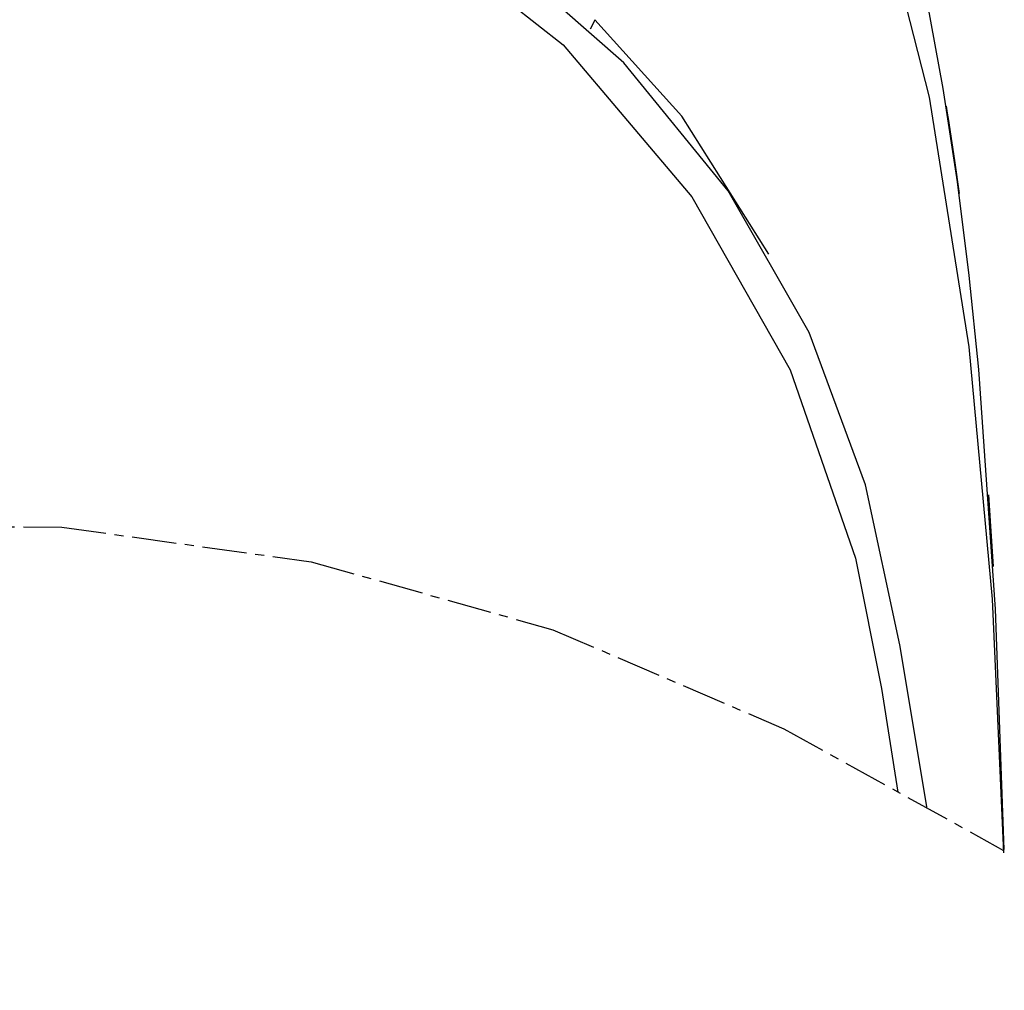
# Model space of a CAD drawing. Units: millimetres. Extents: x 39214 to 42623, y 314 to 2767.
# Drawn here: x 40891 to 41032, y 2390 to 2528 of the extents above; entities that cross this region are included whole.
import ezdxf

# ---------------------------------------------------------------- set-up
doc = ezdxf.new("R2010")
doc.units = ezdxf.units.MM
doc.linetypes.add('CENTER', pattern=[10.16, 6.35, -1.27, 1.27, -1.27])
doc.layers.add('1', color=7, linetype='Continuous')

msp = doc.modelspace()

# ---------------------------------------------------------------- linework, layer by layer
at = {"layer": '1', "linetype": 'Continuous'}
for points in [[(41031.69, 2409.23, 0), (41030.07, 2445.56, 0), (41026.76, 2481.68, 0), (41021.09, 2517.41, 0), (41012.15, 2552.35, 0), (41004.32, 2573.61, 0), (40994.27, 2593.9, 0), (40981.54, 2612.67, 0), (40965.87, 2629.16, 0), (40947.43, 2642.68, 0)], [(41020.76, 2415.58, 0), (41016.81, 2438.99, 0), (41011.89, 2461.9, 0), (41003.84, 2483.72, 0), (40992.26, 2503.98, 0), (40977.33, 2522.31, 0), (40959.21, 2538.22, 0), (40938.16, 2551.15, 0), (40916.63, 2559.82, 0), (40893.5, 2564.91, 0), (40869.74, 2567.41, 0), (40845.88, 2569.17, 0), (40821.95, 2570.22, 0), (40798, 2570.57, 0)], [(40798, 2568.65, 0), (40823.54, 2568.15, 0), (40849.04, 2566.67, 0), (40874.45, 2564.19, 0), (40899.69, 2560.65, 0), (40923.91, 2553.82, 0), (40946.02, 2542.66, 0), (40968.62, 2524.86, 0), (40987.07, 2503.12, 0), (41001.13, 2478.37, 0), (41010.49, 2451.42, 0)], [(41031.78, 2409.74, 0), (41030.54, 2444.12, 0), (41028.12, 2478.43, 0), (41026.74, 2491.88, 0), (41025.06, 2505.29, 0), (41023.01, 2518.65, 0), (41020.75, 2531.11, 0)], [(40973.17, 2528.48, 0), (40972.84, 2527.74, 0), (40972.52, 2527.12, 0)], [(40998.09, 2494.91, 0), (40985.63, 2514.66, 0), (40973.17, 2528.48, 0)], [(41023.45, 2516.12, 0), (41023.61, 2515.12, 0), (41023.74, 2514.33, 0)], [(41023.74, 2514.33, 0), (41024.64, 2508.34, 0), (41025.3, 2503.63, 0)], [(41030.21, 2450.23, 0), (41029.87, 2455.98, 0), (41029.56, 2460.5, 0)], [(41010.49, 2451.42, 0), (41014.19, 2432.76, 0), (41016.53, 2417.91, 0)]]:
    msp.add_polyline3d(points, dxfattribs=at)
at = {"layer": '1', "linetype": 'CENTER'}
msp.add_polyline3d([(40564.23, 2406.28, 0), (40588.68, 2398.69, 0), (40613.57, 2392.68, 0), (40638.99, 2389.57, 0), (40664.58, 2391, 0), (40689.47, 2397.27, 0), (40713.44, 2406.96, 0), (40740.68, 2420.18, 0), (40767.88, 2433.19, 0), (40796.01, 2444.11, 0), (40825.24, 2451.68, 0), (40860.92, 2456.14, 0), (40896.9, 2455.85, 0), (40932.55, 2450.9, 0), (40967.15, 2441.18, 0), (41000.21, 2427.01, 0), (41031.67, 2409.6, 0)], dxfattribs=at)

doc.saveas('drawing.dxf')
